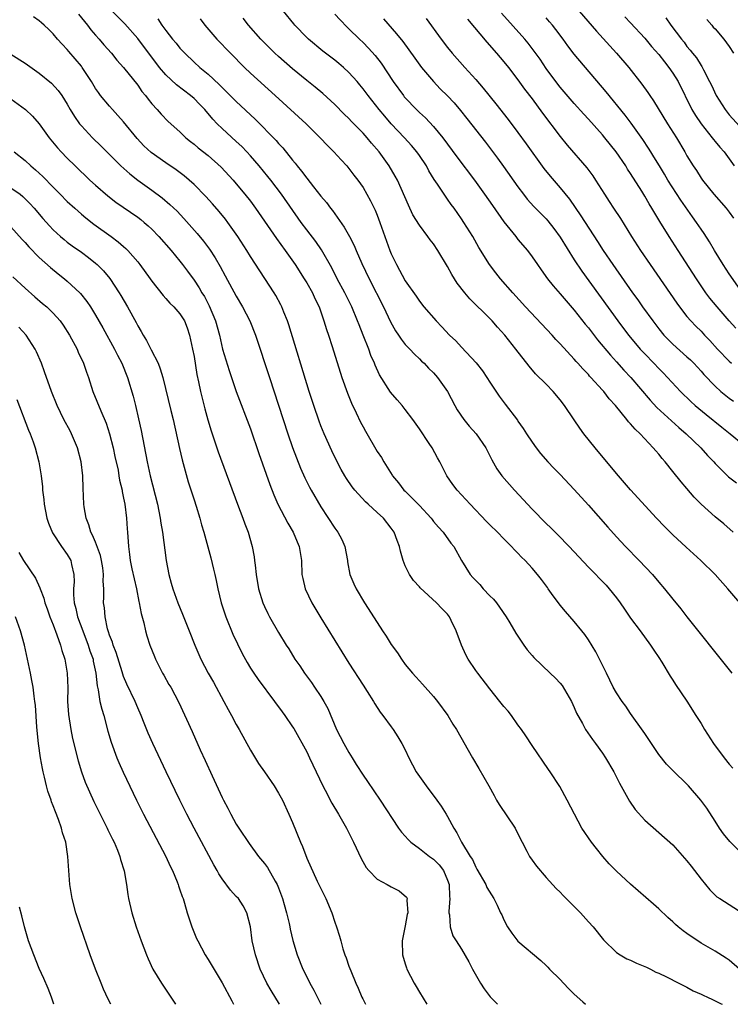
# Model space of a CAD drawing. Units: inches. Extents: x 2499587 to 2502000, y 1488000 to 1491000.
# Drawn here: x 2499706 to 2499807, y 1488000 to 1488140 of the extents above; entities that cross this region are included whole.
import ezdxf

# ---------------------------------------------------------------- set-up
doc = ezdxf.new("R2010")
doc.units = ezdxf.units.IN
doc.header["$MEASUREMENT"] = 0
doc.layers.add('LD24991488_2ft', color=1, linetype='Continuous')

msp = doc.modelspace()

# ---------------------------------------------------------------- linework, layer by layer
at = {"layer": 'LD24991488_2ft'}
for points, elevation in [([(2499810.11, 1488020.11), (2499807.09, 1488023.09), (2499806.19, 1488024.19), (2499805.62, 1488025), (2499805, 1488026.02), (2499803.82, 1488027.82), (2499802.98, 1488028.98), (2499801.22, 1488031), (2499801, 1488031.23), (2499799.1, 1488033.1), (2499798.11, 1488034.11), (2499797, 1488035.48), (2499795.96, 1488037), (2499795.59, 1488037.59), (2499795, 1488038.43), (2499794.78, 1488038.78), (2499793, 1488041.28), (2499792.3, 1488042.3), (2499791.78, 1488043), (2499791, 1488044.21), (2499790.54, 1488045), (2499789.55, 1488047), (2499789, 1488048.13), (2499788.73, 1488048.73), (2499788.05, 1488050.05), (2499787, 1488051.74), (2499786.49, 1488052.49), (2499786.06, 1488053), (2499785, 1488054.36), (2499783.76, 1488055.76), (2499783, 1488056.68), (2499782.76, 1488057), (2499781.98, 1488057.98), (2499781.31, 1488059), (2499781.17, 1488059.17), (2499780.32, 1488060.32), (2499779.79, 1488061), (2499779, 1488061.92), (2499778, 1488063), (2499777.49, 1488063.49), (2499777, 1488064.04), (2499776.51, 1488064.51), (2499776.08, 1488065), (2499775, 1488066.07), (2499774.1, 1488067), (2499773, 1488068.07), (2499772.55, 1488068.55), (2499770.21, 1488071), (2499769, 1488072.34), (2499768.36, 1488073), (2499767.77, 1488073.77), (2499766.89, 1488075), (2499765.9, 1488077), (2499765.57, 1488077.57), (2499764.8, 1488079), (2499764.4, 1488079.6), (2499763, 1488081.69), (2499762.07, 1488083), (2499761, 1488084.44), (2499760.55, 1488085), (2499759.82, 1488085.82), (2499758.91, 1488086.91), (2499757.34, 1488089.34), (2499756.72, 1488090.72), (2499756.62, 1488091), (2499756.12, 1488092.12), (2499755.81, 1488093), (2499755.03, 1488094.97), (2499754.43, 1488096.43), (2499754.23, 1488097), (2499753.4, 1488099), (2499752.41, 1488101), (2499751.33, 1488103), (2499750.55, 1488104.55), (2499749.12, 1488107.12), (2499748.3, 1488108.3), (2499747, 1488109.94), (2499746.22, 1488111), (2499743.4, 1488115), (2499741.88, 1488117), (2499741.5, 1488117.5), (2499740.25, 1488119), (2499739, 1488120.45), (2499738.49, 1488121), (2499737.77, 1488121.77), (2499737, 1488122.5), (2499735, 1488124.3), (2499734.27, 1488125), (2499733.65, 1488125.65), (2499732.55, 1488127), (2499731.79, 1488127.79), (2499731, 1488128.57), (2499730.5, 1488129), (2499728.5, 1488130.5), (2499727, 1488131.95), (2499726.11, 1488133), (2499723, 1488137.1), (2499721.18, 1488139.18), (2499719.39, 1488141)], 8666), ([(2499807.58, 1488067), (2499806.21, 1488068.21), (2499805, 1488069.21), (2499803, 1488071), (2499802, 1488072), (2499801, 1488073.2), (2499800.16, 1488074.16), (2499799, 1488075.65), (2499797.9, 1488077), (2499797.47, 1488077.47), (2499797, 1488078.08), (2499796.56, 1488078.56), (2499796.22, 1488079), (2499794.36, 1488081), (2499793.63, 1488081.63), (2499793, 1488082.41), (2499792.7, 1488082.7), (2499792.48, 1488083), (2499790.85, 1488085), (2499789.96, 1488085.96), (2499789.18, 1488087), (2499789, 1488087.2), (2499787.36, 1488089), (2499787.18, 1488089.18), (2499787, 1488089.39), (2499786.2, 1488090.2), (2499785.52, 1488091), (2499785.26, 1488091.26), (2499785, 1488091.58), (2499783, 1488093.75), (2499782.39, 1488094.39), (2499781.85, 1488095), (2499778.08, 1488099), (2499776.27, 1488101), (2499774.52, 1488103), (2499773.84, 1488103.84), (2499772.96, 1488105), (2499771.45, 1488107.45), (2499770.58, 1488109), (2499769.32, 1488111), (2499769, 1488111.49), (2499767.93, 1488113), (2499767.53, 1488113.53), (2499767, 1488114.31), (2499766.7, 1488114.7), (2499765.58, 1488116.42), (2499765.1, 1488117.1), (2499764.33, 1488118.33), (2499763.99, 1488119), (2499763, 1488120.49), (2499762.64, 1488121), (2499761.9, 1488121.9), (2499760.9, 1488123), (2499759, 1488125), (2499758.07, 1488126.07), (2499757.28, 1488127), (2499755.71, 1488129), (2499755, 1488129.97), (2499754.54, 1488130.54), (2499754.14, 1488131), (2499753, 1488132.27), (2499752.2, 1488133), (2499751.56, 1488133.56), (2499751, 1488134.02), (2499749.3, 1488135.3), (2499747.26, 1488137), (2499747, 1488137.25), (2499745.31, 1488139), (2499745.16, 1488139.16), (2499743.72, 1488141)], 8658), ([(2499807.96, 1488095.96), (2499807, 1488097.02), (2499805.28, 1488099), (2499804.26, 1488100.26), (2499803.7, 1488101), (2499803.41, 1488101.41), (2499802.33, 1488103), (2499799.74, 1488107), (2499798.48, 1488109), (2499797.14, 1488111.14), (2499796.02, 1488113), (2499795.61, 1488113.61), (2499795, 1488114.72), (2499794.58, 1488115.43), (2499793, 1488117.94), (2499792.56, 1488118.56), (2499792.31, 1488119), (2499790.93, 1488121), (2499789.35, 1488123), (2499789, 1488123.43), (2499787, 1488125.65), (2499786.35, 1488126.35), (2499785, 1488127.86), (2499783, 1488130.2), (2499782.38, 1488131), (2499781, 1488132.85), (2499780.15, 1488134.15), (2499779.32, 1488135.32), (2499778.46, 1488136.46), (2499777.99, 1488137), (2499774.68, 1488140.68)], 8648), ([(2499785.7, 1488141), (2499788.13, 1488138.13), (2499791.01, 1488135), (2499792.73, 1488133), (2499794.6, 1488130.6), (2499795.43, 1488129.43), (2499795.71, 1488129), (2499796.26, 1488128.26), (2499798.24, 1488125), (2499799.51, 1488123), (2499800.69, 1488121), (2499801, 1488120.44), (2499801.9, 1488119), (2499802.34, 1488118.34), (2499803, 1488117.26), (2499803.19, 1488117), (2499804.79, 1488115), (2499806.57, 1488113), (2499807, 1488112.45), (2499807.59, 1488111.59)], 8644), ([(2499808.47, 1488005), (2499807, 1488006.25), (2499806.55, 1488006.55), (2499805, 1488007.54), (2499803, 1488008.7), (2499802.52, 1488009), (2499801.61, 1488009.61), (2499801, 1488010.07), (2499800.44, 1488010.44), (2499799.75, 1488011), (2499799.35, 1488011.35), (2499799, 1488011.71), (2499798.3, 1488012.3), (2499797, 1488013.53), (2499796.23, 1488014.23), (2499793, 1488017.06), (2499791, 1488018.9), (2499789.96, 1488019.96), (2499789.05, 1488021), (2499788.13, 1488022.13), (2499787.44, 1488023), (2499786.08, 1488025), (2499785.01, 1488027.01), (2499784, 1488029), (2499782.93, 1488030.93), (2499781.58, 1488033), (2499781.33, 1488033.33), (2499779, 1488036.73), (2499778.13, 1488038.13), (2499777.51, 1488039), (2499777, 1488039.68), (2499776.08, 1488041), (2499775.6, 1488041.6), (2499775, 1488042.26), (2499774.43, 1488043), (2499773, 1488044.76), (2499771.28, 1488047), (2499771, 1488047.39), (2499769.93, 1488049), (2499769.61, 1488049.61), (2499768.98, 1488051), (2499768.23, 1488053), (2499767.52, 1488054.48), (2499767.29, 1488055), (2499767, 1488055.39), (2499766.18, 1488056.18), (2499765.44, 1488057), (2499763.1, 1488059.1), (2499763, 1488059.24), (2499762.16, 1488060.16), (2499761.6, 1488061), (2499761, 1488062.25), (2499760.69, 1488063), (2499760.31, 1488064.31), (2499760.16, 1488065), (2499759.83, 1488065.83), (2499759.43, 1488067), (2499759, 1488067.6), (2499757.9, 1488069), (2499757, 1488069.81), (2499755.73, 1488071), (2499755.34, 1488071.34), (2499753.84, 1488073), (2499753.46, 1488073.46), (2499752.64, 1488074.64), (2499752.42, 1488075), (2499751.9, 1488075.9), (2499751.32, 1488077), (2499750.56, 1488078.56), (2499749.46, 1488081), (2499749, 1488082.13), (2499748.76, 1488082.76), (2499747.99, 1488085), (2499747.35, 1488087), (2499744.46, 1488096.46), (2499744.27, 1488097), (2499743.75, 1488098.25), (2499743.46, 1488099), (2499743.31, 1488099.31), (2499742.61, 1488100.61), (2499742.36, 1488101), (2499739, 1488106.16), (2499738.49, 1488107), (2499737.21, 1488109), (2499735.79, 1488111), (2499735.45, 1488111.45), (2499734.56, 1488112.56), (2499733.64, 1488113.64), (2499732.69, 1488114.69), (2499731, 1488116.38), (2499730.3, 1488117), (2499729.59, 1488117.59), (2499728.45, 1488118.45), (2499727, 1488119.43), (2499724.9, 1488120.9), (2499723.87, 1488121.87), (2499722.9, 1488122.9), (2499721, 1488125.26), (2499720.19, 1488126.19), (2499719.43, 1488127), (2499719, 1488127.49), (2499717.73, 1488129), (2499717.41, 1488129.41), (2499717, 1488130.02), (2499716.42, 1488131), (2499715.12, 1488133), (2499715, 1488133.16), (2499713.23, 1488135.23), (2499713, 1488135.54), (2499712.28, 1488136.28), (2499711.63, 1488137), (2499711, 1488137.78), (2499710.38, 1488138.38), (2499709.7, 1488139), (2499709.32, 1488139.32), (2499709, 1488139.63), (2499708.19, 1488140.19)], 8670), ([(2499714.57, 1488140.57), (2499715.85, 1488139), (2499716.34, 1488138.34), (2499717, 1488137.58), (2499717.53, 1488137), (2499718.2, 1488136.2), (2499719.26, 1488135), (2499720.04, 1488134.04), (2499721, 1488132.97), (2499723, 1488130.46), (2499723.59, 1488129.59), (2499724.11, 1488129), (2499724.48, 1488128.48), (2499725, 1488127.83), (2499725.78, 1488127), (2499726.35, 1488126.35), (2499727.33, 1488125.33), (2499729, 1488123.84), (2499729.85, 1488123), (2499730.49, 1488122.49), (2499731, 1488122.12), (2499731.6, 1488121.6), (2499733, 1488120.47), (2499734.83, 1488118.83), (2499736.54, 1488117), (2499737, 1488116.48), (2499738.23, 1488115), (2499739, 1488114), (2499739.72, 1488113), (2499742.69, 1488108.69), (2499743.95, 1488107), (2499745.37, 1488105), (2499746.65, 1488103), (2499747, 1488102.43), (2499747.81, 1488101), (2499748.17, 1488100.17), (2499748.75, 1488099), (2499749.45, 1488097), (2499749.8, 1488095.8), (2499750.08, 1488095), (2499750.6, 1488093.4), (2499752, 1488089), (2499752.77, 1488086.77), (2499753.35, 1488085.35), (2499754.04, 1488083.96), (2499754.66, 1488082.66), (2499755, 1488081.97), (2499755.34, 1488081.34), (2499757, 1488078.48), (2499757.6, 1488077.6), (2499757.93, 1488077), (2499759.12, 1488075.12), (2499759.18, 1488075), (2499760.03, 1488074.03), (2499760.81, 1488073), (2499761, 1488072.83), (2499763, 1488070.81), (2499764.66, 1488069), (2499764.8, 1488068.8), (2499765, 1488068.54), (2499765.71, 1488067.71), (2499766.36, 1488067), (2499767.48, 1488065.48), (2499767.87, 1488065), (2499768.98, 1488063), (2499770.23, 1488061), (2499770.61, 1488060.61), (2499771, 1488060.15), (2499771.58, 1488059.58), (2499772.07, 1488059), (2499773, 1488057.98), (2499773.5, 1488057.5), (2499773.93, 1488057), (2499774.39, 1488056.39), (2499775.33, 1488055), (2499775.85, 1488054.15), (2499776.69, 1488052.69), (2499777.83, 1488051), (2499778.31, 1488050.31), (2499779, 1488049.52), (2499779.23, 1488049.23), (2499781.55, 1488047), (2499782.31, 1488046.31), (2499783, 1488045.58), (2499783.26, 1488045.26), (2499784.62, 1488043), (2499785, 1488042.15), (2499785.33, 1488041.33), (2499786.16, 1488039.84), (2499786.57, 1488039), (2499787.58, 1488037.58), (2499788.02, 1488037), (2499789, 1488035.66), (2499789.45, 1488035), (2499790.61, 1488033), (2499791.41, 1488031.41), (2499792.82, 1488028.82), (2499793.65, 1488027.65), (2499795, 1488026.12), (2499797, 1488024.41), (2499799, 1488022.64), (2499801, 1488020.39), (2499801.59, 1488019.59), (2499803, 1488017.77), (2499804.25, 1488016.25), (2499805, 1488015.49), (2499805.26, 1488015.26), (2499805.66, 1488015), (2499807, 1488014.17), (2499809, 1488012.87)], 8668), ([(2499725.87, 1488139.87), (2499726.43, 1488139), (2499727, 1488138.24), (2499727.96, 1488137), (2499728.44, 1488136.44), (2499729, 1488135.73), (2499729.67, 1488135), (2499731, 1488133.74), (2499731.82, 1488133), (2499733, 1488132.03), (2499734.58, 1488130.58), (2499735, 1488130.13), (2499735.58, 1488129.58), (2499737, 1488128.15), (2499739.67, 1488125.67), (2499742.64, 1488122.64), (2499743, 1488122.21), (2499743.59, 1488121.59), (2499745, 1488119.83), (2499745.38, 1488119.38), (2499745.66, 1488119), (2499746.28, 1488118.28), (2499747, 1488117.26), (2499747.97, 1488116.03), (2499749, 1488114.73), (2499749.81, 1488113.81), (2499750.39, 1488113), (2499750.67, 1488112.67), (2499752.34, 1488110.34), (2499753.06, 1488109), (2499753.72, 1488107.72), (2499754.02, 1488107), (2499754.82, 1488105.18), (2499755.85, 1488103), (2499757.89, 1488099), (2499758.89, 1488096.89), (2499759.6, 1488095.6), (2499760.02, 1488095), (2499760.4, 1488094.4), (2499761, 1488093.65), (2499761.64, 1488093), (2499762.29, 1488092.29), (2499763, 1488091.64), (2499763.31, 1488091.31), (2499763.67, 1488091), (2499764.31, 1488090.31), (2499765, 1488089.64), (2499765.57, 1488089), (2499766.98, 1488086.98), (2499768.02, 1488085), (2499768.38, 1488084.38), (2499769.33, 1488083), (2499770.08, 1488082.08), (2499771.04, 1488081), (2499772.42, 1488079), (2499773.28, 1488077.28), (2499774.02, 1488076.02), (2499774.73, 1488075), (2499776.49, 1488073), (2499779, 1488070.31), (2499781, 1488068.25), (2499781.65, 1488067.65), (2499782.28, 1488067), (2499782.65, 1488066.65), (2499784.26, 1488065), (2499787, 1488062.07), (2499789.5, 1488059.5), (2499789.94, 1488059), (2499791, 1488057.71), (2499791.53, 1488057), (2499792.11, 1488056.11), (2499793, 1488054.82), (2499794.37, 1488053), (2499795.84, 1488051), (2499796.27, 1488050.27), (2499797, 1488049.24), (2499797.41, 1488048.59), (2499798.6, 1488046.6), (2499799, 1488046.02), (2499799.38, 1488045.38), (2499800.98, 1488043.02), (2499802.28, 1488041), (2499803, 1488039.85), (2499803.49, 1488039), (2499804.78, 1488037), (2499806.28, 1488035), (2499807, 1488034.11), (2499807.51, 1488033.51)], 8664), ([(2499731.89, 1488139.89), (2499732.55, 1488139), (2499734.24, 1488137), (2499736.16, 1488135), (2499738.16, 1488133), (2499739, 1488132.2), (2499742.53, 1488129), (2499746.91, 1488125), (2499748.93, 1488123), (2499749.93, 1488121.93), (2499750.87, 1488121), (2499751.87, 1488119.87), (2499752.71, 1488119), (2499753, 1488118.65), (2499753.71, 1488117.71), (2499754.26, 1488117), (2499755, 1488115.93), (2499755.54, 1488115), (2499756.05, 1488114.05), (2499756.72, 1488112.72), (2499757, 1488112.03), (2499757.39, 1488111), (2499758.08, 1488109), (2499758.34, 1488108.34), (2499758.81, 1488107), (2499759, 1488106.54), (2499759.74, 1488105), (2499761, 1488102.72), (2499762.52, 1488100.52), (2499763, 1488099.79), (2499763.61, 1488099), (2499765.36, 1488097), (2499766.19, 1488096.19), (2499767.28, 1488095), (2499768.16, 1488094.16), (2499769, 1488093.26), (2499771.08, 1488091.08), (2499771.94, 1488089.94), (2499772.57, 1488089), (2499773, 1488088.3), (2499774.32, 1488086.32), (2499775.17, 1488085.17), (2499776.91, 1488082.91), (2499777, 1488082.76), (2499777.75, 1488081.75), (2499778.19, 1488081), (2499779, 1488079.79), (2499779.56, 1488079), (2499780.2, 1488078.2), (2499781.25, 1488077), (2499782.1, 1488076.1), (2499783, 1488075.19), (2499785, 1488073.07), (2499787, 1488070.85), (2499789.75, 1488067.75), (2499791, 1488066.38), (2499792.29, 1488065), (2499794.21, 1488063), (2499796.09, 1488061), (2499797, 1488059.91), (2499797.81, 1488059), (2499799, 1488057.5), (2499800.14, 1488056.13), (2499801, 1488054.99), (2499807, 1488047.49), (2499807.37, 1488047)], 8662), ([(2499808.52, 1488057), (2499806.79, 1488059), (2499804.98, 1488061), (2499802.95, 1488063), (2499800.87, 1488064.87), (2499799, 1488066.62), (2499798.61, 1488067), (2499797.81, 1488067.81), (2499796.69, 1488069), (2499793, 1488073.05), (2499791, 1488075.33), (2499787.95, 1488079), (2499786.35, 1488081), (2499785.77, 1488081.77), (2499784.96, 1488082.96), (2499783.62, 1488085), (2499783, 1488085.8), (2499781.99, 1488087), (2499781, 1488088.02), (2499779.51, 1488089.51), (2499778.57, 1488090.57), (2499776.7, 1488093), (2499775.11, 1488095), (2499774.1, 1488096.1), (2499773.32, 1488097), (2499773, 1488097.33), (2499770.16, 1488100.15), (2499769.43, 1488101), (2499768.37, 1488102.37), (2499767.6, 1488103.6), (2499767, 1488104.75), (2499765.64, 1488107), (2499765, 1488107.93), (2499764.52, 1488108.52), (2499764.18, 1488109), (2499763, 1488110.58), (2499762.09, 1488112.09), (2499761.44, 1488113.44), (2499759.88, 1488117), (2499759.57, 1488117.57), (2499758.73, 1488119), (2499757.28, 1488121), (2499756.22, 1488122.22), (2499755.6, 1488123), (2499755, 1488123.66), (2499753.34, 1488125.34), (2499753, 1488125.72), (2499752.34, 1488126.34), (2499751, 1488127.72), (2499749.28, 1488129.28), (2499748.19, 1488130.19), (2499747, 1488131.14), (2499745, 1488132.79), (2499743, 1488134.53), (2499742.49, 1488135), (2499740.48, 1488137), (2499738.71, 1488139), (2499737.97, 1488139.97)], 8660), ([(2499751, 1488140.55), (2499751.74, 1488139.74), (2499752.72, 1488138.72), (2499753, 1488138.47), (2499754.48, 1488137), (2499755, 1488136.51), (2499755.75, 1488135.75), (2499756.7, 1488134.7), (2499757.58, 1488133.58), (2499759.29, 1488131), (2499760.72, 1488129), (2499760.84, 1488128.84), (2499761, 1488128.66), (2499762.59, 1488127), (2499763, 1488126.6), (2499763.85, 1488125.85), (2499765, 1488124.63), (2499766.32, 1488123), (2499768.31, 1488120.31), (2499770.82, 1488117), (2499772.25, 1488115), (2499773.37, 1488113.37), (2499775, 1488111.06), (2499776.69, 1488109), (2499777, 1488108.59), (2499778.34, 1488107), (2499779, 1488106.11), (2499779.75, 1488105), (2499780.28, 1488104.28), (2499781.18, 1488103), (2499781.99, 1488101.99), (2499783, 1488100.86), (2499783.84, 1488099.84), (2499785, 1488098.53), (2499786.55, 1488096.55), (2499787, 1488096.01), (2499788.31, 1488094.31), (2499790.14, 1488092.14), (2499791, 1488091.21), (2499792.04, 1488090.04), (2499793.03, 1488089), (2499795.76, 1488085.76), (2499796.73, 1488084.73), (2499798.81, 1488082.81), (2499799.86, 1488081.86), (2499800.88, 1488081), (2499802.97, 1488079), (2499803.92, 1488077.92), (2499804.81, 1488077), (2499805, 1488076.78), (2499806.88, 1488074.88), (2499808.01, 1488074.01)], 8656), ([(2499757.89, 1488139.89), (2499759.76, 1488137.76), (2499760.65, 1488136.65), (2499761.51, 1488135.51), (2499762.33, 1488134.33), (2499763.32, 1488133), (2499764.98, 1488131), (2499765.97, 1488129.97), (2499767, 1488128.96), (2499767.95, 1488127.95), (2499768.86, 1488126.86), (2499769.75, 1488125.75), (2499772.37, 1488122.37), (2499774.1, 1488120.1), (2499774.94, 1488118.94), (2499777, 1488116.02), (2499777.77, 1488115), (2499778.31, 1488114.31), (2499779.27, 1488113.27), (2499781, 1488111.49), (2499781.23, 1488111.23), (2499782.11, 1488110.11), (2499783, 1488108.91), (2499785, 1488105.68), (2499786.05, 1488104.05), (2499791.19, 1488097), (2499792.7, 1488095), (2499793, 1488094.64), (2499794.37, 1488093), (2499795, 1488092.33), (2499796.29, 1488091), (2499797, 1488090.25), (2499797.63, 1488089.63), (2499800.06, 1488087), (2499801.56, 1488085.56), (2499802.17, 1488085), (2499803.72, 1488083.72), (2499805.93, 1488081.93), (2499807.13, 1488081), (2499809, 1488079.46)], 8654), ([(2499763.94, 1488139.94), (2499766.08, 1488137), (2499767, 1488135.82), (2499767.67, 1488135), (2499769.45, 1488133), (2499771, 1488131.29), (2499772.07, 1488130.07), (2499773.84, 1488127.84), (2499775.59, 1488125.59), (2499777, 1488123.74), (2499778.16, 1488122.16), (2499780.66, 1488118.66), (2499781.56, 1488117.56), (2499783, 1488115.92), (2499784.31, 1488114.31), (2499785.13, 1488113.13), (2499785.94, 1488111.94), (2499788.3, 1488108.3), (2499789.12, 1488107), (2499790.46, 1488105), (2499793.27, 1488101), (2499794, 1488100), (2499794.69, 1488099), (2499796.14, 1488097), (2499797, 1488095.88), (2499797.72, 1488095), (2499799, 1488093.7), (2499801, 1488091.93), (2499801.49, 1488091.49), (2499801.98, 1488091), (2499803, 1488089.89), (2499803.4, 1488089.4), (2499805, 1488087.74), (2499805.83, 1488087), (2499807, 1488086.04), (2499807.6, 1488085.6)], 8652), ([(2499769.85, 1488139.85), (2499772.57, 1488136.57), (2499773.97, 1488135), (2499775, 1488133.8), (2499775.65, 1488133), (2499777, 1488131.24), (2499777.93, 1488129.93), (2499779, 1488128.53), (2499780.5, 1488126.5), (2499783, 1488123.2), (2499783.98, 1488121.98), (2499786.76, 1488118.76), (2499787.61, 1488117.61), (2499788.02, 1488117), (2499789.29, 1488115), (2499789.97, 1488113.97), (2499790.57, 1488113), (2499791.54, 1488111.54), (2499793.13, 1488109), (2499794.41, 1488107), (2499795.75, 1488105), (2499799.54, 1488099.54), (2499799.93, 1488099), (2499801, 1488097.65), (2499801.55, 1488097), (2499802.26, 1488096.26), (2499803, 1488095.54), (2499803.49, 1488095), (2499804.24, 1488094.24), (2499805.34, 1488093), (2499807, 1488091.28), (2499807.33, 1488091)], 8650), ([(2499808.88, 1488101), (2499807, 1488103.67), (2499806.13, 1488105), (2499804.92, 1488107), (2499804.22, 1488108.22), (2499803.44, 1488109.44), (2499803, 1488110.05), (2499802.37, 1488111), (2499801.78, 1488111.78), (2499800.13, 1488114.13), (2499798.29, 1488117), (2499797.82, 1488117.82), (2499797.09, 1488119), (2499796.31, 1488120.31), (2499795.86, 1488121), (2499795.54, 1488121.54), (2499794.74, 1488122.74), (2499793.08, 1488125.08), (2499792.21, 1488126.21), (2499789.52, 1488129.52), (2499785, 1488134.87), (2499784.07, 1488136.07), (2499783.43, 1488137), (2499782.39, 1488138.39), (2499781.89, 1488139), (2499781.48, 1488139.48), (2499781, 1488140.01)], 8646), ([(2499792.17, 1488140.17), (2499793, 1488139.3), (2499795, 1488137.14), (2499795.98, 1488135.98), (2499797, 1488134.85), (2499797.79, 1488133.79), (2499798.44, 1488133), (2499799, 1488132.19), (2499799.74, 1488131), (2499801.71, 1488127), (2499802.19, 1488126.19), (2499803, 1488124.97), (2499804.58, 1488123), (2499804.76, 1488122.76), (2499805, 1488122.49), (2499805.67, 1488121.67), (2499806.28, 1488121), (2499807, 1488120.04), (2499807.71, 1488119)], 8642), ([(2499798.01, 1488140.01), (2499798.71, 1488139), (2499800.22, 1488137), (2499800.58, 1488136.58), (2499801, 1488135.98), (2499801.46, 1488135.46), (2499801.78, 1488135), (2499802.34, 1488134.34), (2499803, 1488133.27), (2499803.12, 1488133.12), (2499803.33, 1488132.67), (2499804.21, 1488131), (2499804.47, 1488130.47), (2499805.14, 1488129), (2499806.42, 1488127), (2499807, 1488126.28), (2499809, 1488124.1)], 8640), ([(2499803.81, 1488139.81), (2499804.55, 1488139), (2499804.73, 1488138.73), (2499805, 1488138.45), (2499806.24, 1488137), (2499807, 1488135.95), (2499807.6, 1488135)], 8638), ([(2499705, 1488134.88), (2499707, 1488133.61), (2499709, 1488132.16), (2499710.75, 1488130.75), (2499711.71, 1488129.71), (2499712.21, 1488129), (2499713, 1488127.76), (2499713.43, 1488127), (2499714.02, 1488126.02), (2499714.75, 1488125), (2499715, 1488124.7), (2499716.6, 1488123), (2499717.82, 1488121.82), (2499720.62, 1488119), (2499721.87, 1488117.87), (2499723, 1488117), (2499725, 1488115.58), (2499726.46, 1488114.46), (2499727.55, 1488113.55), (2499728.58, 1488112.58), (2499729.56, 1488111.56), (2499731.44, 1488109.44), (2499732.33, 1488108.33), (2499733.18, 1488107.18), (2499733.98, 1488105.98), (2499734.72, 1488104.72), (2499735.43, 1488103.43), (2499737, 1488100.53), (2499737.9, 1488099), (2499738.94, 1488097), (2499739.74, 1488095), (2499741.69, 1488089), (2499743, 1488085.06), (2499744.32, 1488081), (2499745, 1488079.02), (2499745.55, 1488077.55), (2499746.12, 1488076.12), (2499746.73, 1488074.73), (2499747.4, 1488073.4), (2499747.62, 1488073), (2499749, 1488070.63), (2499751, 1488067.58), (2499751.43, 1488067), (2499751.97, 1488065.97), (2499752.4, 1488065), (2499752.77, 1488063), (2499752.79, 1488062.79), (2499753.13, 1488061), (2499753.69, 1488059.69), (2499754.02, 1488059), (2499755.22, 1488057), (2499757, 1488054.19), (2499757.77, 1488053), (2499758.27, 1488052.27), (2499759, 1488051.09), (2499759.87, 1488049.87), (2499760.44, 1488049), (2499761, 1488048.22), (2499762, 1488047), (2499762.48, 1488046.48), (2499763, 1488045.9), (2499763.45, 1488045.45), (2499765, 1488043.68), (2499765.57, 1488043), (2499767.02, 1488041), (2499767.76, 1488039.76), (2499768.27, 1488039), (2499770.53, 1488035), (2499771.45, 1488033.45), (2499772.85, 1488031), (2499773.63, 1488029.63), (2499773.96, 1488029), (2499774.35, 1488028.35), (2499776.6, 1488025), (2499777, 1488024.22), (2499777.59, 1488023), (2499778.28, 1488021.72), (2499778.64, 1488021), (2499779, 1488020.45), (2499779.61, 1488019.61), (2499781, 1488017.98), (2499782.44, 1488016.44), (2499783, 1488015.91), (2499783.44, 1488015.44), (2499785.86, 1488013), (2499787, 1488011.71), (2499787.66, 1488011), (2499789.14, 1488009.14), (2499791, 1488007.34), (2499791.51, 1488007), (2499792.45, 1488006.45), (2499793, 1488006.25), (2499793.82, 1488005.82), (2499795, 1488005.38), (2499795.25, 1488005.25), (2499795.81, 1488005), (2499796.58, 1488004.58), (2499797, 1488004.41), (2499798.1, 1488003.9), (2499799.86, 1488003), (2499800.6, 1488002.6), (2499801, 1488002.45), (2499801.9, 1488001.9), (2499803, 1488001.43), (2499803.28, 1488001.28), (2499803.91, 1488001), (2499804.6, 1488000.67), (2499804.91, 1488000.55), (2499805.87, 1488000.07), (2499806.02, 1488000)], 8672), ([(2499705, 1488128.54), (2499707.08, 1488127), (2499708.06, 1488126.06), (2499709, 1488124.99), (2499710.44, 1488123), (2499711.59, 1488121.59), (2499712.13, 1488121), (2499713, 1488120.11), (2499714.13, 1488119), (2499716.22, 1488117), (2499717, 1488116.28), (2499718.75, 1488114.75), (2499719.88, 1488113.88), (2499723, 1488111.73), (2499723.42, 1488111.42), (2499723.92, 1488111), (2499724.5, 1488110.5), (2499725, 1488110.03), (2499726, 1488109), (2499727.74, 1488107), (2499729, 1488105.48), (2499729.38, 1488105), (2499730.07, 1488104.07), (2499731, 1488102.8), (2499731.72, 1488101.72), (2499732.12, 1488101), (2499732.46, 1488100.46), (2499733.16, 1488099.16), (2499734.06, 1488097), (2499734.6, 1488095), (2499735.06, 1488093), (2499735.97, 1488089.97), (2499736.98, 1488086.98), (2499739, 1488081.7), (2499740.2, 1488078.2), (2499741.77, 1488073.77), (2499742.32, 1488072.32), (2499742.92, 1488071), (2499744.3, 1488068.3), (2499745.08, 1488067), (2499745.64, 1488065.64), (2499745.93, 1488065), (2499746.25, 1488063), (2499746.32, 1488061), (2499746.44, 1488060.44), (2499746.76, 1488059), (2499747.73, 1488057), (2499749, 1488054.88), (2499751, 1488051.64), (2499753, 1488048.44), (2499755, 1488045.31), (2499755.59, 1488044.41), (2499756.48, 1488043), (2499756.66, 1488042.66), (2499757.45, 1488041.45), (2499757.82, 1488041), (2499759, 1488039.39), (2499759.28, 1488039), (2499759.95, 1488037.95), (2499760.52, 1488037), (2499761, 1488036.1), (2499761.51, 1488035), (2499762.02, 1488034.01), (2499762.56, 1488033), (2499763, 1488032.35), (2499763.96, 1488031), (2499765.5, 1488029), (2499766.11, 1488028.11), (2499766.82, 1488027), (2499767, 1488026.68), (2499767.87, 1488025), (2499768.34, 1488024.34), (2499768.98, 1488023), (2499770.23, 1488021), (2499770.54, 1488020.54), (2499771, 1488019.46), (2499771.18, 1488019.18), (2499772.42, 1488017), (2499772.6, 1488016.6), (2499773.56, 1488015), (2499774.05, 1488014.05), (2499774.53, 1488013), (2499774.69, 1488012.69), (2499775, 1488011.98), (2499775.51, 1488011), (2499776.11, 1488010.11), (2499777, 1488008.97), (2499780.23, 1488006.23), (2499781, 1488005.51), (2499781.26, 1488005.26), (2499781.48, 1488005), (2499783, 1488003.5), (2499783.45, 1488003), (2499784.21, 1488002.21), (2499785, 1488001.43), (2499786.19, 1488000.33), (2499786.59, 1488000)], 8674), ([(2499705.47, 1488121), (2499707, 1488119.78), (2499707.81, 1488119), (2499708.47, 1488118.47), (2499709.51, 1488117.51), (2499711, 1488115.98), (2499711.99, 1488115), (2499713, 1488113.98), (2499714.05, 1488113), (2499715, 1488112.15), (2499715.62, 1488111.62), (2499716.75, 1488110.75), (2499719.21, 1488109), (2499720.24, 1488108.24), (2499721, 1488107.57), (2499721.31, 1488107.31), (2499721.61, 1488107), (2499723, 1488105.39), (2499723.31, 1488105), (2499724.75, 1488103), (2499725, 1488102.63), (2499726.61, 1488100.61), (2499727, 1488100.19), (2499727.54, 1488099.54), (2499728.12, 1488099), (2499729, 1488098.01), (2499729.63, 1488097), (2499730.01, 1488096.01), (2499730.36, 1488095), (2499730.8, 1488093), (2499731, 1488091.96), (2499731.41, 1488089.41), (2499731.65, 1488088.35), (2499731.92, 1488087), (2499732.54, 1488084.54), (2499732.97, 1488082.97), (2499733.42, 1488081.42), (2499733.87, 1488080.13), (2499734.44, 1488078.44), (2499737.16, 1488071), (2499737.92, 1488069), (2499738.2, 1488068.2), (2499738.67, 1488067), (2499739.27, 1488065), (2499739.53, 1488063.53), (2499739.6, 1488063), (2499739.66, 1488062.34), (2499739.82, 1488061), (2499740.17, 1488059), (2499740.78, 1488057), (2499741, 1488056.47), (2499741.47, 1488055.47), (2499741.73, 1488055), (2499743, 1488052.76), (2499744.06, 1488051), (2499744.44, 1488050.44), (2499745.33, 1488049), (2499746.03, 1488048.03), (2499746.67, 1488047), (2499747.66, 1488045.66), (2499748.09, 1488045), (2499749, 1488043.69), (2499749.44, 1488043), (2499749.99, 1488041.99), (2499751.22, 1488039), (2499752.28, 1488037), (2499753, 1488035.73), (2499753.47, 1488035), (2499754.04, 1488034.04), (2499755, 1488032.53), (2499755.64, 1488031.64), (2499757.44, 1488029), (2499760.05, 1488025), (2499760.44, 1488024.44), (2499761, 1488023.86), (2499761.39, 1488023.39), (2499761.8, 1488023), (2499763, 1488022.14), (2499764.43, 1488021), (2499765, 1488020.58), (2499765.79, 1488019.79), (2499766.4, 1488019), (2499767, 1488017.64), (2499767.23, 1488017), (2499767.28, 1488015.28), (2499767.33, 1488015), (2499767.17, 1488013.17), (2499767.2, 1488013), (2499767.29, 1488012.71), (2499767.37, 1488011), (2499767.73, 1488009.73), (2499768.23, 1488009), (2499769, 1488007.81), (2499770.02, 1488006.02), (2499770.54, 1488005), (2499771.68, 1488003), (2499772.2, 1488002.2), (2499773.07, 1488001.07), (2499773.97, 1488000.15), (2499774.11, 1488000)], 8676), ([(2499705, 1488115.9), (2499706.3, 1488115), (2499706.69, 1488114.69), (2499707.68, 1488113.68), (2499708.3, 1488113), (2499709.54, 1488111.54), (2499710.49, 1488110.49), (2499711, 1488109.95), (2499712.03, 1488109), (2499712.55, 1488108.55), (2499713, 1488108.2), (2499713.69, 1488107.69), (2499715, 1488106.78), (2499716.02, 1488106.02), (2499717, 1488105.23), (2499717.25, 1488105), (2499718.12, 1488104.12), (2499719.03, 1488103.03), (2499720.37, 1488101), (2499720.61, 1488100.61), (2499721.54, 1488099), (2499722.77, 1488096.77), (2499723, 1488096.31), (2499723.5, 1488095.5), (2499723.77, 1488095), (2499724.24, 1488094.24), (2499724.92, 1488092.92), (2499725.88, 1488091), (2499726.21, 1488090.21), (2499726.55, 1488089), (2499727.7, 1488084.3), (2499728.01, 1488083), (2499728.91, 1488078.91), (2499729.29, 1488077.29), (2499730.17, 1488074.17), (2499731, 1488071.6), (2499731.31, 1488070.69), (2499731.84, 1488069), (2499732.08, 1488068.08), (2499732.41, 1488067), (2499732.52, 1488066.52), (2499733.39, 1488063.39), (2499733.78, 1488061.78), (2499733.94, 1488061), (2499734.14, 1488060.14), (2499734.36, 1488059), (2499734.86, 1488057), (2499735.53, 1488055), (2499736.53, 1488052.53), (2499737.17, 1488051.17), (2499737.82, 1488049.82), (2499738.53, 1488048.53), (2499739, 1488047.73), (2499739.47, 1488047), (2499740.1, 1488046.1), (2499742.42, 1488043), (2499743.5, 1488041.5), (2499743.88, 1488041), (2499745, 1488039.39), (2499745.15, 1488039.15), (2499747, 1488035.82), (2499747.41, 1488035), (2499748.36, 1488033), (2499749.29, 1488031), (2499749.61, 1488030.39), (2499750.55, 1488028.55), (2499751.5, 1488027), (2499752.64, 1488025), (2499753.62, 1488023), (2499754.71, 1488020.71), (2499755.44, 1488019.44), (2499755.81, 1488019), (2499757, 1488017.78), (2499758.44, 1488017), (2499759, 1488016.67), (2499760.12, 1488016.12), (2499761.19, 1488015.19), (2499761.26, 1488015), (2499761.21, 1488014.79), (2499761.36, 1488013), (2499761.27, 1488012.73), (2499761, 1488011.13), (2499760.56, 1488009), (2499760.61, 1488007), (2499761, 1488005.73), (2499761.16, 1488005.16), (2499761.22, 1488005), (2499762.26, 1488003), (2499762.53, 1488002.53), (2499763, 1488001.73), (2499764.06, 1488000)], 8678), ([(2499705, 1488110.38), (2499706.57, 1488108.57), (2499707, 1488108.13), (2499707.53, 1488107.53), (2499709, 1488106.03), (2499710.59, 1488104.59), (2499711.7, 1488103.7), (2499712.6, 1488103), (2499713, 1488102.67), (2499714.77, 1488101), (2499714.88, 1488100.88), (2499715.77, 1488099.77), (2499716.28, 1488099), (2499717, 1488097.83), (2499718.03, 1488096.03), (2499719.71, 1488093), (2499720.13, 1488092.13), (2499720.72, 1488091), (2499721.53, 1488089), (2499722.35, 1488086.35), (2499722.69, 1488085), (2499723.12, 1488083.12), (2499723.47, 1488081.47), (2499724.34, 1488077), (2499724.78, 1488075), (2499725.79, 1488071), (2499726, 1488070), (2499726.2, 1488069), (2499726.29, 1488068.29), (2499726.51, 1488067), (2499727.02, 1488063.02), (2499727.41, 1488061), (2499727.76, 1488059.76), (2499727.98, 1488059), (2499728.7, 1488057), (2499729.37, 1488055.37), (2499730.32, 1488053), (2499731.09, 1488051), (2499731.95, 1488049), (2499733, 1488047), (2499733.74, 1488045.74), (2499735.25, 1488043), (2499735.86, 1488041.86), (2499736.33, 1488041), (2499737, 1488039.7), (2499737.4, 1488039), (2499739, 1488036.06), (2499740.16, 1488034.16), (2499740.99, 1488033), (2499742.37, 1488031), (2499743, 1488029.99), (2499743.54, 1488029), (2499744.48, 1488027), (2499745, 1488025.79), (2499746.11, 1488023), (2499746.38, 1488022.38), (2499747, 1488020.76), (2499748.5, 1488017.5), (2499749.7, 1488015), (2499750.56, 1488013), (2499751, 1488011.65), (2499751.24, 1488011), (2499751.67, 1488009.67), (2499751.82, 1488009), (2499752.13, 1488007.87), (2499752.43, 1488007), (2499752.6, 1488006.6), (2499753, 1488005.41), (2499753.25, 1488004.75), (2499753.98, 1488003), (2499754.31, 1488002.31), (2499754.84, 1488001), (2499754.95, 1488000.76), (2499755.37, 1488000)], 8680), ([(2499705.27, 1488103.27), (2499707, 1488101.64), (2499708.41, 1488100.41), (2499709.5, 1488099.5), (2499710.09, 1488099), (2499711, 1488098.11), (2499711.98, 1488097), (2499712.4, 1488096.4), (2499713.3, 1488095), (2499714.38, 1488093), (2499714.56, 1488092.56), (2499715.29, 1488091), (2499715.73, 1488089.73), (2499716, 1488089), (2499716.63, 1488087), (2499717.74, 1488084.26), (2499718.51, 1488082.51), (2499719, 1488081), (2499719.5, 1488079), (2499719.77, 1488077.77), (2499720.2, 1488075.8), (2499720.34, 1488075), (2499720.42, 1488074.42), (2499720.77, 1488073), (2499720.79, 1488072.79), (2499721, 1488071.85), (2499721.16, 1488071), (2499721.41, 1488069), (2499721.49, 1488067.49), (2499721.54, 1488067), (2499721.67, 1488065), (2499721.85, 1488063.85), (2499721.94, 1488063), (2499722.18, 1488061.82), (2499722.83, 1488059), (2499723.18, 1488057.18), (2499723.22, 1488057), (2499723.47, 1488055.47), (2499723.87, 1488054.13), (2499724.11, 1488053), (2499724.31, 1488052.31), (2499724.74, 1488051), (2499725.36, 1488049.36), (2499725.51, 1488049), (2499726.53, 1488047), (2499726.71, 1488046.71), (2499727.42, 1488045.42), (2499727.68, 1488045), (2499728.83, 1488042.83), (2499730.72, 1488038.72), (2499731.87, 1488036.13), (2499732.59, 1488034.59), (2499733.56, 1488032.44), (2499735, 1488029.38), (2499735.19, 1488029), (2499735.82, 1488027.82), (2499736.21, 1488027), (2499737, 1488025.56), (2499737.35, 1488025), (2499738.81, 1488022.81), (2499740.17, 1488021), (2499741, 1488020.01), (2499741.42, 1488019.42), (2499742.52, 1488017.48), (2499742.81, 1488017), (2499743, 1488016.54), (2499743.58, 1488015), (2499743.82, 1488014.18), (2499744.14, 1488013), (2499744.52, 1488011.48), (2499744.62, 1488011), (2499744.67, 1488010.67), (2499745.04, 1488009.04), (2499745.63, 1488007), (2499746.45, 1488005), (2499746.64, 1488004.64), (2499747.45, 1488003), (2499748, 1488002), (2499748.71, 1488000.58), (2499748.99, 1488000)], 8682), ([(2499743.13, 1488000), (2499741.94, 1488001.94), (2499741.34, 1488003), (2499740.39, 1488005), (2499739.71, 1488007), (2499739.27, 1488009), (2499739, 1488011), (2499738.48, 1488013), (2499737.96, 1488013.96), (2499737.29, 1488015), (2499737, 1488015.32), (2499736.18, 1488016.18), (2499735, 1488017.81), (2499734.53, 1488018.53), (2499734.29, 1488019), (2499733.82, 1488019.82), (2499731.03, 1488025), (2499729.97, 1488027), (2499728.97, 1488029), (2499727.04, 1488033), (2499725.14, 1488037), (2499724.48, 1488038.48), (2499723.9, 1488039.9), (2499723.49, 1488041), (2499723, 1488042.09), (2499722.62, 1488043), (2499721.45, 1488045.45), (2499721, 1488046.55), (2499720.88, 1488046.88), (2499720.79, 1488047.21), (2499719.94, 1488049.94), (2499719.5, 1488051), (2499719.4, 1488051.4), (2499719, 1488052.41), (2499718.86, 1488052.86), (2499718.81, 1488053), (2499718.72, 1488053.28), (2499718.37, 1488055), (2499718.28, 1488056.28), (2499718.16, 1488057), (2499718.19, 1488057.81), (2499718.17, 1488059), (2499718.08, 1488060.08), (2499718.15, 1488061), (2499718.04, 1488061.96), (2499717.87, 1488063), (2499717.72, 1488063.72), (2499717, 1488065.59), (2499716.59, 1488066.59), (2499716.34, 1488067), (2499716.06, 1488068.06), (2499715.66, 1488069), (2499715.4, 1488070.6), (2499715.35, 1488071), (2499715.25, 1488073.25), (2499715.2, 1488075), (2499714.97, 1488077), (2499714.44, 1488079), (2499713.6, 1488081), (2499713.4, 1488081.4), (2499712.53, 1488083), (2499711.54, 1488085), (2499710.74, 1488087), (2499709.78, 1488089.78), (2499709.32, 1488091), (2499708.62, 1488092.62), (2499708.43, 1488093), (2499707.15, 1488095), (2499706.12, 1488096.12)], 8684), ([(2499705.84, 1488085.84), (2499707.5, 1488081.5), (2499707.72, 1488081), (2499708.15, 1488079.85), (2499708.44, 1488079), (2499708.96, 1488077), (2499709.28, 1488075), (2499709.46, 1488073.46), (2499709.5, 1488073), (2499709.67, 1488071.67), (2499709.72, 1488071), (2499710.09, 1488069), (2499710.31, 1488068.31), (2499710.91, 1488066.91), (2499712.19, 1488065), (2499713, 1488063.84), (2499713.49, 1488063), (2499713.58, 1488062.42), (2499713.94, 1488061), (2499713.99, 1488059.99), (2499713.89, 1488059), (2499713.88, 1488058.12), (2499713.99, 1488057), (2499714.2, 1488056.2), (2499714.46, 1488055), (2499715.2, 1488053), (2499715.96, 1488051), (2499716.2, 1488050.2), (2499716.65, 1488049), (2499716.69, 1488048.69), (2499717.06, 1488047), (2499717.23, 1488045.23), (2499717.38, 1488044.62), (2499717.63, 1488043), (2499717.88, 1488041.88), (2499718.17, 1488041), (2499718.77, 1488038.77), (2499719.22, 1488037.21), (2499720.02, 1488035), (2499720.31, 1488034.31), (2499720.93, 1488032.93), (2499722.82, 1488029), (2499723.82, 1488027), (2499726.98, 1488021), (2499727.62, 1488019.61), (2499727.93, 1488019), (2499728.62, 1488017.38), (2499728.76, 1488017), (2499728.81, 1488016.81), (2499729, 1488016.27), (2499729.3, 1488015.3), (2499729.43, 1488015), (2499729.64, 1488014.36), (2499730.03, 1488013), (2499730.26, 1488012.26), (2499730.7, 1488011), (2499731.36, 1488009.36), (2499731.53, 1488009), (2499732.6, 1488007), (2499733, 1488006.37), (2499735, 1488003.07), (2499736.36, 1488000.47), (2499736.62, 1488000)], 8686), ([(2499706.12, 1488064.12), (2499706.78, 1488063), (2499708.47, 1488060.47), (2499709.12, 1488059.12), (2499709.15, 1488059), (2499709.67, 1488057.67), (2499709.83, 1488057), (2499710.15, 1488056.15), (2499710.54, 1488055), (2499711, 1488053.86), (2499711.53, 1488052.47), (2499712.03, 1488051), (2499712.21, 1488050.21), (2499712.63, 1488049), (2499712.99, 1488046.99), (2499713.06, 1488044.94), (2499713.05, 1488043), (2499713.16, 1488041.16), (2499713.5, 1488039), (2499713.75, 1488037.75), (2499714.54, 1488034.54), (2499715.01, 1488033), (2499715.55, 1488031.55), (2499716.15, 1488030.15), (2499716.78, 1488028.78), (2499718.67, 1488025), (2499718.77, 1488024.77), (2499719.42, 1488023.42), (2499719.64, 1488023), (2499720.13, 1488021.87), (2499720.47, 1488021), (2499720.56, 1488020.56), (2499721.06, 1488018.94), (2499721.39, 1488017), (2499721.59, 1488015.59), (2499721.69, 1488015), (2499722.15, 1488013), (2499722.78, 1488011), (2499723.48, 1488009), (2499724.23, 1488007), (2499724.46, 1488006.46), (2499725.16, 1488005), (2499726.36, 1488003), (2499728.16, 1488000.31), (2499728.37, 1488000)], 8688), ([(2499719.18, 1488000), (2499718.81, 1488000.74), (2499718.15, 1488002.15), (2499717.79, 1488003), (2499717, 1488005), (2499716.27, 1488007), (2499714.86, 1488011), (2499714.19, 1488013), (2499713.68, 1488015), (2499713.38, 1488017), (2499713.09, 1488021), (2499712.78, 1488023), (2499712.33, 1488024.33), (2499712.19, 1488025), (2499711.76, 1488026.24), (2499711.31, 1488027.31), (2499711, 1488028.18), (2499710.76, 1488028.76), (2499710.69, 1488029), (2499710.25, 1488030.25), (2499710.04, 1488031), (2499709.77, 1488032.23), (2499709.56, 1488033), (2499709.46, 1488033.46), (2499709.21, 1488035), (2499708.92, 1488037), (2499708.67, 1488039.33), (2499708.46, 1488042.46), (2499708.4, 1488043), (2499708.28, 1488043.72), (2499708.13, 1488045), (2499707.96, 1488045.96), (2499707.75, 1488047), (2499707.34, 1488049), (2499706.9, 1488051), (2499706.35, 1488053), (2499705.65, 1488055)], 8690), ([(2499711.11, 1488000), (2499710.77, 1488001), (2499710.26, 1488002.26), (2499709.66, 1488003.66), (2499709, 1488005.08), (2499708.23, 1488007), (2499707.51, 1488009), (2499706.92, 1488011), (2499706.55, 1488012.55), (2499706.22, 1488013.78)], 8692)]:
    msp.add_lwpolyline(points, dxfattribs=dict(at, elevation=elevation))

doc.saveas('drawing.dxf')
